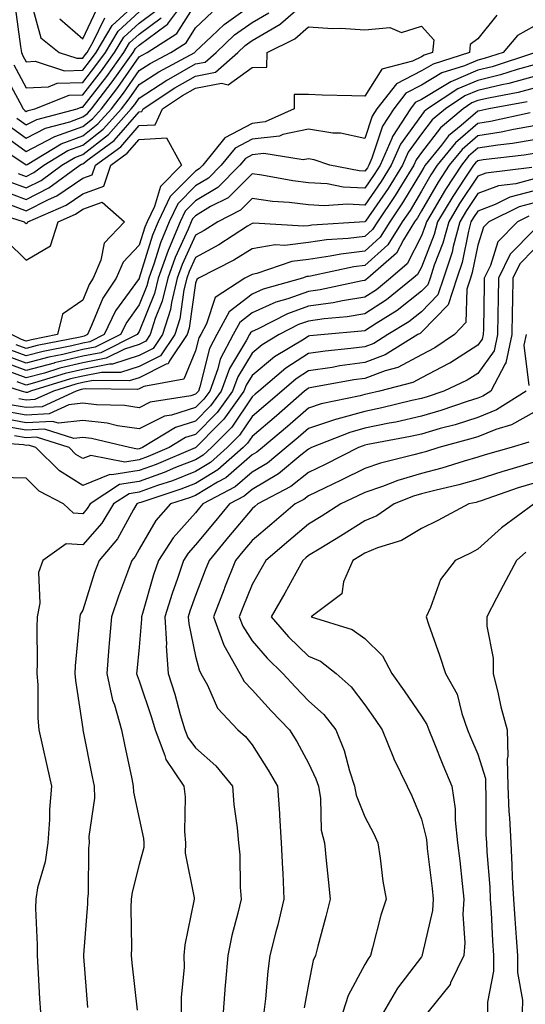
# Model space of a CAD drawing. Units: inches. Extents: x 1026563 to 1029203, y 7237178 to 7239818.
# Drawn here: x 1028097 to 1028186, y 7237803 to 7237978 of the extents above; entities that cross this region are included whole.
import ezdxf

# ---------------------------------------------------------------- set-up
doc = ezdxf.new("R2010")
doc.units = ezdxf.units.IN
doc.header["$MEASUREMENT"] = 0
doc.layers.add('Contour_10267237', color=7, linetype='Continuous', true_color=0x50631c)

msp = doc.modelspace()

# ---------------------------------------------------------------- linework, layer by layer
at = {"layer": 'Contour_10267237'}
for points in [[(1028093.66, 7237947.53, 2954), (1028098.05, 7237945.88, 2954), (1028102.05, 7237947.91, 2954), (1028107.54, 7237951.92, 2954), (1028107.85, 7237952.11, 2954), (1028108.05, 7237952.18, 2954), (1028109.2, 7237953.08, 2954), (1028113.64, 7237956.32, 2954), (1028118.05, 7237961.39, 2954), (1028118.54, 7237961.42, 2954), (1028118.77, 7237961.92, 2954), (1028124.34, 7237965.63, 2954), (1028128.05, 7237967.73, 2954), (1028131.55, 7237968.41, 2954), (1028135.53, 7237971.92, 2954), (1028136.82, 7237973.15, 2954), (1028138.05, 7237974.03, 2954), (1028143.05, 7237976.92, 2954), (1028143.09, 7237976.95, 2954), (1028148.05, 7237981.35, 2954)], [(1028095.02, 7237958.89, 2959), (1028098.05, 7237956.71, 2959), (1028101.47, 7237958.51, 2959), (1028105.76, 7237959.63, 2959), (1028108.05, 7237960.47, 2959), (1028108.87, 7237961.11, 2959), (1028109.59, 7237961.92, 2959), (1028113.26, 7237966.7, 2959), (1028114.3, 7237968.17, 2959), (1028116.98, 7237971.92, 2959), (1028117.37, 7237972.59, 2959), (1028118.05, 7237973.21, 2959), (1028122.85, 7237976.71, 2959), (1028123.09, 7237976.87, 2959), (1028123.26, 7237977.13, 2959), (1028126.78, 7237981.92, 2959)], [(1028096.08, 7237979.95, 2963), (1028097.01, 7237972.96, 2963), (1028097.19, 7237971.92, 2963), (1028097.46, 7237971.33, 2963), (1028098.05, 7237970.26, 2963), (1028099.63, 7237970.34, 2963), (1028104.79, 7237968.66, 2963), (1028108.05, 7237968.74, 2963), (1028109.44, 7237970.52, 2963), (1028110.43, 7237971.92, 2963), (1028113.28, 7237976.68, 2963), (1028118.05, 7237981.02, 2963)], [(1028098.77, 7237981.19, 2964), (1028100.63, 7237974.5, 2964), (1028103.87, 7237971.92, 2964), (1028107.01, 7237970.89, 2964), (1028108.05, 7237970.91, 2964), (1028108.48, 7237971.48, 2964), (1028108.81, 7237971.92, 2964), (1028109.92, 7237973.8, 2964), (1028111.94, 7237978.02, 2964)], [(1028093.66, 7237957.52, 2958), (1028098.05, 7237954.34, 2958), (1028103.01, 7237956.96, 2958), (1028103.13, 7237956.99, 2958), (1028108.05, 7237958.81, 2958), (1028109.79, 7237960.17, 2958), (1028111.35, 7237961.92, 2958), (1028114.26, 7237965.7, 2958), (1028118.05, 7237971.1, 2958), (1028118.56, 7237971.42, 2958), (1028119.48, 7237971.92, 2958), (1028124.73, 7237975.24, 2958), (1028128.05, 7237980.46, 2958)], [(1028096.6, 7237950.48, 2956), (1028098.05, 7237949.94, 2956), (1028099.36, 7237950.61, 2956), (1028101.16, 7237951.92, 2956), (1028105.43, 7237954.53, 2956), (1028108.05, 7237955.49, 2956), (1028111.66, 7237958.31, 2956), (1028114.89, 7237961.92, 2956), (1028116.27, 7237963.71, 2956), (1028118.05, 7237966.25, 2956), (1028121.51, 7237968.47, 2956), (1028127.89, 7237971.92, 2956), (1028127.99, 7237971.99, 2956), (1028128.05, 7237972.09, 2956), (1028130.84, 7237974.7, 2956), (1028133.11, 7237976.86, 2956), (1028138.05, 7237980.41, 2956)], [(1028104.01, 7237977.88, 2965), (1028108.05, 7237974.34, 2965), (1028110.49, 7237979.48, 2965)], [(1028092.07, 7237955.93, 2957), (1028097.84, 7237952.14, 2957), (1028098.05, 7237951.98, 2957), (1028098.19, 7237952.05, 2957), (1028104.22, 7237955.74, 2957), (1028108.05, 7237957.15, 2957), (1028110.73, 7237959.23, 2957), (1028113.13, 7237961.92, 2957), (1028115.28, 7237964.7, 2957), (1028118.05, 7237968.68, 2957), (1028120.02, 7237969.95, 2957), (1028123.67, 7237971.92, 2957), (1028126.35, 7237973.61, 2957), (1028128.05, 7237976.27, 2957), (1028130.96, 7237979.01, 2957)], [(1028094.2, 7237968.07, 2961), (1028096.92, 7237963.04, 2961), (1028097.5, 7237961.92, 2961), (1028097.78, 7237961.64, 2961), (1028098.05, 7237961.43, 2961), (1028098.36, 7237961.6, 2961), (1028099.59, 7237961.92, 2961), (1028105.65, 7237964.32, 2961), (1028108.05, 7237964.38, 2961), (1028111.35, 7237968.62, 2961), (1028113.69, 7237971.92, 2961), (1028115.34, 7237974.63, 2961), (1028118.05, 7237977.12, 2961), (1028120.82, 7237979.15, 2961)], [(1028181.43, 7237978.53, 2954), (1028178.05, 7237974.34, 2954), (1028176.68, 7237973.29, 2954), (1028176.57, 7237971.92, 2954), (1028170.12, 7237969.85, 2954), (1028168.05, 7237968.62, 2954), (1028163.62, 7237966.36, 2954), (1028160.18, 7237961.92, 2954), (1028159.34, 7237960.63, 2954), (1028158.05, 7237956.66, 2954), (1028153.73, 7237957.6, 2954), (1028152.35, 7237957.62, 2954), (1028148.05, 7237958.31, 2954), (1028143.48, 7237957.35, 2954), (1028142.89, 7237957.09, 2954), (1028138.05, 7237956.55, 2954), (1028135.04, 7237954.93, 2954), (1028132.6, 7237951.92, 2954), (1028130.34, 7237949.63, 2954), (1028128.05, 7237948.26, 2954), (1028124.89, 7237945.08, 2954), (1028123.36, 7237941.92, 2954), (1028121.8, 7237938.17, 2954), (1028120.69, 7237934.56, 2954), (1028119.75, 7237931.92, 2954), (1028119.42, 7237930.55, 2954), (1028118.05, 7237927.17, 2954), (1028115.84, 7237924.13, 2954), (1028114.77, 7237921.92, 2954), (1028110.28, 7237919.69, 2954), (1028108.05, 7237919.26, 2954), (1028104.55, 7237918.42, 2954), (1028102.03, 7237917.93, 2954), (1028098.05, 7237916.86, 2954), (1028094.34, 7237918.21, 2954)], [(1028095.14, 7237949, 2955), (1028098.05, 7237947.91, 2955), (1028100.71, 7237949.25, 2955), (1028104.36, 7237951.92, 2955), (1028106.64, 7237953.32, 2955), (1028108.05, 7237953.84, 2955), (1028112.6, 7237957.37, 2955), (1028116.66, 7237961.92, 2955), (1028117.27, 7237962.7, 2955), (1028118.05, 7237963.82, 2955), (1028122.97, 7237967, 2955), (1028123.3, 7237967.18, 2955), (1028128.05, 7237969.87, 2955), (1028129.77, 7237970.2, 2955), (1028131.72, 7237971.92, 2955), (1028134.96, 7237975.01, 2955), (1028138.05, 7237977.21, 2955), (1028141.04, 7237978.94, 2955)], [(1028095.84, 7237969.7, 2962), (1028098.05, 7237965.61, 2962), (1028101.96, 7237965.83, 2962), (1028103.52, 7237966.44, 2962), (1028108.05, 7237966.56, 2962), (1028110.39, 7237969.58, 2962), (1028112.07, 7237971.92, 2962), (1028114.32, 7237975.66, 2962), (1028118.05, 7237979.07, 2962)], [(1028096.39, 7237960.26, 2960), (1028098.05, 7237959.07, 2960), (1028099.91, 7237960.05, 2960), (1028107.07, 7237961.92, 2960), (1028107.78, 7237962.19, 2960), (1028108.05, 7237962.2, 2960), (1028112.31, 7237967.66, 2960), (1028115.34, 7237971.92, 2960), (1028116.35, 7237973.62, 2960), (1028118.05, 7237975.16, 2960), (1028121.96, 7237978.01, 2960)], [(1028188.05, 7237976.58, 2955), (1028185.1, 7237974.88, 2955), (1028182.52, 7237971.92, 2955), (1028179.16, 7237970.81, 2955), (1028178.05, 7237970.54, 2955), (1028175.67, 7237969.54, 2955), (1028171.7, 7237968.27, 2955), (1028168.05, 7237966.1, 2955), (1028165.28, 7237964.69, 2955), (1028163.15, 7237961.92, 2955), (1028161.14, 7237958.83, 2955), (1028159.3, 7237953.17, 2955), (1028158.75, 7237951.92, 2955), (1028158.48, 7237951.48, 2955), (1028158.05, 7237950.86, 2955), (1028157.03, 7237950.91, 2955), (1028151.82, 7237951.92, 2955), (1028149.03, 7237952.9, 2955), (1028148.05, 7237953.05, 2955), (1028147.11, 7237952.86, 2955), (1028140.12, 7237953.98, 2955), (1028138.05, 7237953.76, 2955), (1028136.86, 7237953.11, 2955), (1028135.88, 7237951.92, 2955), (1028131.98, 7237947.99, 2955), (1028128.05, 7237945.62, 2955), (1028126.19, 7237943.77, 2955), (1028125.32, 7237941.92, 2955), (1028123.36, 7237937.24, 2955), (1028123.17, 7237936.8, 2955), (1028121.43, 7237931.92, 2955), (1028120.76, 7237929.21, 2955), (1028118.05, 7237922.45, 2955), (1028117.84, 7237922.14, 2955), (1028117.72, 7237921.92, 2955), (1028111.25, 7237918.72, 2955), (1028108.05, 7237918.09, 2955), (1028103.07, 7237916.9, 2955), (1028103.01, 7237916.89, 2955), (1028098.05, 7237915.56, 2955), (1028093.38, 7237917.26, 2955)], [(1028094.98, 7237945, 2953), (1028098.05, 7237943.84, 2953), (1028101.96, 7237945.83, 2953), (1028103.48, 7237946.49, 2953), (1028108.05, 7237949.61, 2953), (1028109.75, 7237950.22, 2953), (1028110.34, 7237951.92, 2953), (1028114.79, 7237955.18, 2953), (1028118.05, 7237958.94, 2953), (1028120.86, 7237959.1, 2953), (1028122.19, 7237961.92, 2953), (1028125.71, 7237964.26, 2953), (1028128.05, 7237965.6, 2953), (1028132.62, 7237966.49, 2953), (1028133.79, 7237966.17, 2953), (1028138.05, 7237969.24, 2953), (1028140.69, 7237969.27, 2953), (1028140.71, 7237971.92, 2953), (1028145.63, 7237974.33, 2953), (1028148.05, 7237976.47, 2953), (1028152.29, 7237976.16, 2953), (1028153.79, 7237976.19, 2953), (1028158.05, 7237975.92, 2953), (1028162.44, 7237976.32, 2953), (1028164.55, 7237975.42, 2953), (1028168.05, 7237976.58, 2953), (1028170.26, 7237974.13, 2953), (1028170.04, 7237971.92, 2953), (1028168.54, 7237971.43, 2953), (1028168.05, 7237971.15, 2953), (1028166.47, 7237970.34, 2953), (1028161.02, 7237968.95, 2953), (1028158.05, 7237964.18, 2953), (1028155.73, 7237964.23, 2953), (1028150.49, 7237964.36, 2953), (1028148.05, 7237964.43, 2953), (1028145.51, 7237964.46, 2953), (1028145.53, 7237961.92, 2953), (1028140.37, 7237959.6, 2953), (1028138.05, 7237959.34, 2953), (1028133.23, 7237956.75, 2953), (1028129.32, 7237951.92, 2953), (1028128.67, 7237951.29, 2953), (1028128.05, 7237950.9, 2953), (1028123.56, 7237946.4, 2953), (1028121.41, 7237941.92, 2953), (1028120.41, 7237939.55, 2953), (1028118.07, 7237931.93, 2953), (1028118.05, 7237931.91, 2953), (1028118.05, 7237931.89, 2953), (1028113.85, 7237926.11, 2953), (1028111.82, 7237921.92, 2953), (1028109.3, 7237920.67, 2953), (1028108.05, 7237920.43, 2953), (1028106.1, 7237919.96, 2953), (1028101.02, 7237918.95, 2953), (1028098.05, 7237918.16, 2953), (1028095.3, 7237919.17, 2953)], [(1028187.91, 7237971.77, 2956), (1028180.61, 7237969.36, 2956), (1028178.05, 7237968.75, 2956), (1028173.25, 7237966.72, 2956), (1028172.11, 7237965.98, 2956), (1028168.05, 7237963.58, 2956), (1028166.96, 7237963.02, 2956), (1028166.1, 7237961.92, 2956), (1028162.93, 7237957.04, 2956), (1028162.82, 7237956.69, 2956), (1028160.75, 7237951.92, 2956), (1028159.71, 7237950.26, 2956), (1028158.05, 7237947.87, 2956), (1028154.2, 7237948.06, 2956), (1028151.35, 7237948.61, 2956), (1028148.05, 7237948.83, 2956), (1028145.3, 7237949.17, 2956), (1028139.79, 7237950.18, 2956), (1028138.05, 7237950.42, 2956), (1028133.81, 7237946.16, 2956), (1028130.71, 7237944.59, 2956), (1028128.05, 7237942.97, 2956), (1028127.52, 7237942.45, 2956), (1028127.27, 7237941.92, 2956), (1028126.72, 7237940.58, 2956), (1028124.42, 7237935.56, 2956), (1028123.11, 7237931.92, 2956), (1028122.13, 7237927.85, 2956), (1028120.88, 7237924.75, 2956), (1028119.98, 7237921.92, 2956), (1028119.2, 7237920.76, 2956), (1028118.05, 7237920.18, 2956), (1028115.47, 7237919.34, 2956), (1028112.23, 7237917.74, 2956), (1028108.05, 7237916.93, 2956), (1028104.01, 7237915.96, 2956), (1028101.25, 7237915.12, 2956), (1028098.05, 7237914.27, 2956), (1028094.36, 7237915.61, 2956)], [(1028188.05, 7237969.73, 2957), (1028185.02, 7237968.89, 2957), (1028182.05, 7237967.92, 2957), (1028178.05, 7237966.96, 2957), (1028174.5, 7237965.46, 2957), (1028169.12, 7237961.92, 2957), (1028168.54, 7237961.43, 2957), (1028168.05, 7237960.79, 2957), (1028164.34, 7237955.63, 2957), (1028162.72, 7237951.92, 2957), (1028160.94, 7237949.03, 2957), (1028158.05, 7237944.87, 2957), (1028154.94, 7237945.04, 2957), (1028150.84, 7237944.72, 2957), (1028148.05, 7237944.91, 2957), (1028144.65, 7237945.32, 2957), (1028141.66, 7237945.53, 2957), (1028138.05, 7237946.02, 2957), (1028136, 7237943.96, 2957), (1028131.98, 7237941.92, 2957), (1028129.59, 7237940.39, 2957), (1028128.05, 7237939.55, 2957), (1028125.65, 7237934.32, 2957), (1028124.79, 7237931.92, 2957), (1028123.75, 7237927.62, 2957), (1028123.58, 7237926.39, 2957), (1028122.17, 7237921.92, 2957), (1028120.51, 7237919.46, 2957), (1028118.05, 7237918.22, 2957), (1028113.3, 7237916.68, 2957), (1028112.82, 7237916.68, 2957), (1028108.05, 7237915.76, 2957), (1028104.94, 7237915.02, 2957), (1028099.48, 7237913.36, 2957), (1028098.05, 7237912.97, 2957), (1028096.41, 7237913.57, 2957)], [(1028188.05, 7237967.65, 2958), (1028183.56, 7237966.41, 2958), (1028182.31, 7237966.19, 2958), (1028178.05, 7237965.17, 2958), (1028175.76, 7237964.21, 2958), (1028172.31, 7237961.92, 2958), (1028169.98, 7237959.99, 2958), (1028168.05, 7237957.49, 2958), (1028165.73, 7237954.24, 2958), (1028164.71, 7237951.92, 2958), (1028162.17, 7237947.8, 2958), (1028158.15, 7237942.02, 2958), (1028158.09, 7237941.92, 2958), (1028158.05, 7237941.88, 2958), (1028158.01, 7237941.88, 2958), (1028148.67, 7237941.3, 2958), (1028148.05, 7237941.21, 2958), (1028147.25, 7237941.11, 2958), (1028138.3, 7237941.67, 2958), (1028138.05, 7237941.62, 2958), (1028137.25, 7237941.12, 2958), (1028132.15, 7237937.83, 2958), (1028128.05, 7237935.61, 2958), (1028126.9, 7237933.08, 2958), (1028126.47, 7237931.92, 2958), (1028125.98, 7237929.84, 2958), (1028125.24, 7237924.73, 2958), (1028124.36, 7237921.92, 2958), (1028121.82, 7237918.15, 2958), (1028118.05, 7237916.26, 2958), (1028114.77, 7237915.19, 2958), (1028111.37, 7237915.23, 2958), (1028108.05, 7237914.59, 2958), (1028105.9, 7237914.08, 2958), (1028098.81, 7237911.92, 2958), (1028098.28, 7237911.68, 2958), (1028098.05, 7237911.67, 2958), (1028097.84, 7237911.71, 2958), (1028097.19, 7237911.92, 2958), (1028090.22, 7237914.09, 2958)], [(1028188.05, 7237965.57, 2959), (1028185.2, 7237964.78, 2959), (1028179.96, 7237963.83, 2959), (1028178.05, 7237963.38, 2959), (1028177.01, 7237962.95, 2959), (1028175.47, 7237961.92, 2959), (1028171.43, 7237958.55, 2959), (1028168.05, 7237954.18, 2959), (1028167.11, 7237952.87, 2959), (1028166.7, 7237951.92, 2959), (1028164.53, 7237948.39, 2959), (1028163.42, 7237946.55, 2959), (1028160.28, 7237941.92, 2959), (1028159.42, 7237940.55, 2959), (1028158.05, 7237939.3, 2959), (1028155.06, 7237938.92, 2959), (1028151.27, 7237938.69, 2959), (1028148.05, 7237938.22, 2959), (1028143.85, 7237937.72, 2959), (1028142.13, 7237937.83, 2959), (1028138.05, 7237937.11, 2959), (1028134.85, 7237935.12, 2959), (1028128.58, 7237931.92, 2959), (1028128.26, 7237931.71, 2959), (1028128.05, 7237931.06, 2959), (1028126.9, 7237923.07, 2959), (1028126.55, 7237921.92, 2959), (1028123.42, 7237917.29, 2959), (1028123.21, 7237916.76, 2959), (1028122.84, 7237916.71, 2959), (1028118.05, 7237914.29, 2959), (1028116.25, 7237913.72, 2959), (1028109.91, 7237913.79, 2959), (1028108.05, 7237913.42, 2959), (1028106.84, 7237913.13, 2959), (1028102.85, 7237911.92, 2959), (1028099.55, 7237910.41, 2959), (1028098.05, 7237910.33, 2959), (1028096.7, 7237910.57, 2959)], [(1028186.82, 7237963.15, 2960), (1028180.02, 7237961.92, 2960), (1028178.4, 7237961.57, 2960), (1028178.05, 7237961.51, 2960), (1028175.12, 7237958.98, 2960), (1028172.85, 7237957.11, 2960), (1028171.59, 7237955.46, 2960), (1028168.73, 7237951.92, 2960), (1028168.46, 7237951.51, 2960), (1028168.05, 7237950.81, 2960), (1028164.73, 7237945.24, 2960), (1028162.46, 7237941.92, 2960), (1028160.76, 7237939.2, 2960), (1028158.05, 7237936.73, 2960), (1028153.77, 7237936.19, 2960), (1028151.92, 7237935.8, 2960), (1028148.05, 7237935.22, 2960), (1028145.1, 7237934.88, 2960), (1028138.87, 7237932.75, 2960), (1028138.05, 7237932.6, 2960), (1028137.62, 7237932.34, 2960), (1028136.8, 7237931.92, 2960), (1028131.49, 7237928.48, 2960), (1028130, 7237923.86, 2960), (1028128.95, 7237921.92, 2960), (1028128.64, 7237921.33, 2960), (1028128.05, 7237919.04, 2960), (1028125.96, 7237914.02, 2960), (1028118.89, 7237912.76, 2960), (1028118.05, 7237912.34, 2960), (1028117.74, 7237912.23, 2960), (1028108.46, 7237912.33, 2960), (1028108.05, 7237912.25, 2960), (1028107.78, 7237912.19, 2960), (1028106.9, 7237911.92, 2960), (1028100.84, 7237909.14, 2960), (1028098.05, 7237908.99, 2960), (1028095.57, 7237909.44, 2960)], [(1028187.33, 7237961.19, 2961), (1028180.3, 7237959.66, 2961), (1028178.05, 7237959.31, 2961), (1028174.09, 7237955.89, 2961), (1028170.86, 7237951.92, 2961), (1028169.75, 7237950.22, 2961), (1028168.05, 7237947.31, 2961), (1028166.04, 7237943.93, 2961), (1028164.67, 7237941.92, 2961), (1028162.11, 7237937.85, 2961), (1028158.05, 7237934.16, 2961), (1028156.06, 7237933.9, 2961), (1028148.42, 7237932.28, 2961), (1028148.05, 7237932.23, 2961), (1028147.78, 7237932.19, 2961), (1028146.96, 7237931.92, 2961), (1028140, 7237929.98, 2961), (1028138.05, 7237929.1, 2961), (1028134.01, 7237925.95, 2961), (1028131.82, 7237921.92, 2961), (1028130.53, 7237919.44, 2961), (1028128.81, 7237912.68, 2961), (1028128.54, 7237911.92, 2961), (1028128.32, 7237911.64, 2961), (1028128.05, 7237911.35, 2961), (1028127.23, 7237911.1, 2961), (1028120.02, 7237909.95, 2961), (1028118.05, 7237908.97, 2961), (1028115.47, 7237909.34, 2961), (1028110.51, 7237909.47, 2961), (1028108.05, 7237909.76, 2961), (1028105.61, 7237909.47, 2961), (1028102.11, 7237907.87, 2961), (1028098.05, 7237907.65, 2961), (1028094.44, 7237908.31, 2961)], [(1028188.05, 7237958.88, 2962), (1028184.38, 7237958.24, 2962), (1028182.19, 7237957.77, 2962), (1028178.05, 7237957.12, 2962), (1028175.26, 7237954.71, 2962), (1028172.99, 7237951.92, 2962), (1028171.04, 7237948.92, 2962), (1028168.05, 7237943.82, 2962), (1028167.35, 7237942.63, 2962), (1028166.86, 7237941.92, 2962), (1028164.87, 7237938.74, 2962), (1028163.64, 7237936.33, 2962), (1028158.58, 7237931.92, 2962), (1028158.28, 7237931.69, 2962), (1028158.05, 7237931.53, 2962), (1028157.58, 7237931.46, 2962), (1028150.1, 7237929.86, 2962), (1028148.05, 7237929.57, 2962), (1028144.4, 7237928.27, 2962), (1028142.29, 7237927.68, 2962), (1028138.05, 7237925.78, 2962), (1028135.88, 7237924.09, 2962), (1028134.71, 7237921.92, 2962), (1028132.42, 7237917.55, 2962), (1028132, 7237915.87, 2962), (1028130.55, 7237911.92, 2962), (1028129.51, 7237910.46, 2962), (1028128.05, 7237908.99, 2962), (1028123.77, 7237907.64, 2962), (1028122.52, 7237907.45, 2962), (1028118.05, 7237905.22, 2962), (1028114.18, 7237905.79, 2962), (1028112.35, 7237906.22, 2962), (1028108.05, 7237906.72, 2962), (1028103.75, 7237906.23, 2962), (1028102.68, 7237906.56, 2962), (1028098.05, 7237906.31, 2962), (1028093.3, 7237907.17, 2962)], [(1028090.34, 7237944.21, 2952), (1028097.68, 7237941.92, 2952), (1028097.87, 7237941.75, 2952), (1028098.05, 7237941.59, 2952), (1028098.26, 7237941.71, 2952), (1028098.32, 7237941.92, 2952), (1028105.1, 7237944.86, 2952), (1028108.05, 7237946.87, 2952), (1028111.78, 7237948.2, 2952), (1028113.03, 7237951.92, 2952), (1028115.92, 7237954.04, 2952), (1028118.05, 7237956.48, 2952), (1028122.89, 7237956.75, 2952), (1028125.57, 7237951.92, 2952), (1028121.82, 7237948.16, 2952), (1028120.75, 7237944.62, 2952), (1028119.44, 7237941.92, 2952), (1028119.05, 7237940.93, 2952), (1028118.05, 7237937.74, 2952), (1028115.2, 7237934.78, 2952), (1028113.99, 7237931.92, 2952), (1028111.6, 7237928.37, 2952), (1028109.63, 7237923.51, 2952), (1028108.87, 7237921.92, 2952), (1028108.32, 7237921.65, 2952), (1028108.05, 7237921.6, 2952), (1028107.62, 7237921.5, 2952), (1028099.98, 7237919.98, 2952), (1028098.05, 7237919.46, 2952), (1028096.25, 7237920.11, 2952)], [(1028188.05, 7237956.44, 2963), (1028184.2, 7237955.77, 2963), (1028181.6, 7237955.48, 2963), (1028178.05, 7237954.93, 2963), (1028176.43, 7237953.53, 2963), (1028175.14, 7237951.92, 2963), (1028172.33, 7237947.63, 2963), (1028170.32, 7237944.19, 2963), (1028168.95, 7237941.92, 2963), (1028168.75, 7237941.21, 2963), (1028168.05, 7237939.4, 2963), (1028165.51, 7237934.46, 2963), (1028162.6, 7237931.92, 2963), (1028160.08, 7237929.88, 2963), (1028158.05, 7237928.56, 2963), (1028154.05, 7237927.91, 2963), (1028152.41, 7237927.56, 2963), (1028148.05, 7237926.94, 2963), (1028144.34, 7237925.62, 2963), (1028139.03, 7237922.89, 2963), (1028138.05, 7237922.46, 2963), (1028137.76, 7237922.22, 2963), (1028137.58, 7237921.92, 2963), (1028137.09, 7237920.95, 2963), (1028134.05, 7237915.92, 2963), (1028132.58, 7237911.92, 2963), (1028130.69, 7237909.28, 2963), (1028128.05, 7237906.62, 2963), (1028124.48, 7237905.49, 2963), (1028118.64, 7237901.92, 2963), (1028118.23, 7237901.74, 2963), (1028118.05, 7237901.69, 2963), (1028117.78, 7237901.65, 2963), (1028116.33, 7237901.92, 2963), (1028109.63, 7237903.51, 2963), (1028108.05, 7237903.7, 2963), (1028106.47, 7237903.51, 2963), (1028101.27, 7237905.15, 2963), (1028098.05, 7237904.99, 2963), (1028094.32, 7237905.65, 2963)], [(1028188.05, 7237954, 2964), (1028186.27, 7237953.7, 2964), (1028179.01, 7237952.88, 2964), (1028178.05, 7237952.73, 2964), (1028177.62, 7237952.35, 2964), (1028177.27, 7237951.92, 2964), (1028175.78, 7237949.66, 2964), (1028173.6, 7237946.37, 2964), (1028170.92, 7237941.92, 2964), (1028170.32, 7237939.65, 2964), (1028168.05, 7237933.88, 2964), (1028167.39, 7237932.58, 2964), (1028166.62, 7237931.92, 2964), (1028161.9, 7237928.08, 2964), (1028158.05, 7237925.58, 2964), (1028154.89, 7237925.07, 2964), (1028150.84, 7237924.7, 2964), (1028148.05, 7237924.31, 2964), (1028146.29, 7237923.69, 2964), (1028142.85, 7237921.92, 2964), (1028139.85, 7237920.11, 2964), (1028138.05, 7237918.62, 2964), (1028135.53, 7237914.44, 2964), (1028134.61, 7237911.92, 2964), (1028131.86, 7237908.1, 2964), (1028128.05, 7237904.24, 2964), (1028126.27, 7237903.69, 2964), (1028123.38, 7237901.92, 2964), (1028119.63, 7237900.34, 2964), (1028118.05, 7237899.77, 2964), (1028115.49, 7237899.35, 2964), (1028109.46, 7237900.52, 2964), (1028108.05, 7237899.96, 2964), (1028106.84, 7237900.71, 2964), (1028105.63, 7237901.92, 2964), (1028099.87, 7237903.74, 2964), (1028098.05, 7237903.65, 2964), (1028095.94, 7237904.02, 2964)], [(1028187.64, 7237951.5, 2965), (1028179.46, 7237950.5, 2965), (1028178.05, 7237949.98, 2965), (1028174.83, 7237945.14, 2965), (1028172.89, 7237941.92, 2965), (1028171.86, 7237938.1, 2965), (1028170.34, 7237934.21, 2965), (1028169.59, 7237931.92, 2965), (1028169.2, 7237930.77, 2965), (1028168.05, 7237929.59, 2965), (1028163.77, 7237926.2, 2965), (1028160.02, 7237923.89, 2965), (1028158.05, 7237922.61, 2965), (1028157.44, 7237922.52, 2965), (1028150.86, 7237921.92, 2965), (1028148.28, 7237921.68, 2965), (1028148.05, 7237921.64, 2965), (1028147.27, 7237921.13, 2965), (1028142.01, 7237917.96, 2965), (1028138.05, 7237914.68, 2965), (1028137.01, 7237912.96, 2965), (1028136.62, 7237911.92, 2965), (1028133.05, 7237906.92, 2965), (1028132.13, 7237906.01, 2965), (1028128.11, 7237901.92, 2965), (1028128.07, 7237901.9, 2965), (1028128.05, 7237901.88, 2965), (1028127.99, 7237901.86, 2965), (1028121.04, 7237898.92, 2965), (1028118.05, 7237897.85, 2965), (1028113.19, 7237897.06, 2965), (1028112.84, 7237897.13, 2965), (1028108.05, 7237895.19, 2965), (1028103.91, 7237897.78, 2965), (1028099.75, 7237901.92, 2965), (1028098.46, 7237902.33, 2965), (1028098.05, 7237902.31, 2965), (1028097.58, 7237902.39, 2965), (1028089.12, 7237902.99, 2965)], [(1028188.05, 7237949.5, 2966), (1028184.77, 7237948.65, 2966), (1028181.7, 7237948.27, 2966), (1028178.05, 7237946.89, 2966), (1028176.06, 7237943.91, 2966), (1028174.87, 7237941.92, 2966), (1028173.69, 7237937.55, 2966), (1028173.48, 7237936.5, 2966), (1028171.98, 7237931.92, 2966), (1028170.98, 7237928.98, 2966), (1028168.05, 7237925.95, 2966), (1028165.8, 7237924.18, 2966), (1028162.13, 7237921.92, 2966), (1028159.61, 7237920.36, 2966), (1028158.05, 7237919.77, 2966), (1028155.57, 7237919.44, 2966), (1028150.98, 7237919, 2966), (1028148.05, 7237918.57, 2966), (1028144.01, 7237915.96, 2966), (1028139.26, 7237911.92, 2966), (1028138.62, 7237911.35, 2966), (1028138.05, 7237910.88, 2966), (1028134.46, 7237905.52, 2966), (1028130.88, 7237901.92, 2966), (1028129.4, 7237900.58, 2966), (1028128.05, 7237899.77, 2966), (1028124.51, 7237898.38, 2966), (1028122.46, 7237897.52, 2966), (1028118.05, 7237895.93, 2966), (1028114.59, 7237895.38, 2966), (1028109.34, 7237891.92, 2966), (1028108.85, 7237891.12, 2966), (1028108.05, 7237890.2, 2966), (1028106.43, 7237890.29, 2966), (1028104.65, 7237891.92, 2966), (1028100.35, 7237894.22, 2966), (1028098.05, 7237896.52, 2966), (1028093.36, 7237896.62, 2966)], [(1028188.05, 7237947.38, 2967), (1028183.71, 7237946.26, 2967), (1028181.1, 7237944.96, 2967), (1028178.05, 7237943.81, 2967), (1028177.29, 7237942.68, 2967), (1028176.84, 7237941.92, 2967), (1028176.39, 7237940.26, 2967), (1028175.28, 7237934.69, 2967), (1028174.36, 7237931.92, 2967), (1028172.78, 7237927.2, 2967), (1028168.05, 7237922.33, 2967), (1028167.82, 7237922.14, 2967), (1028167.44, 7237921.92, 2967), (1028161.66, 7237918.32, 2967), (1028158.05, 7237916.97, 2967), (1028153.6, 7237916.37, 2967), (1028152.25, 7237916.12, 2967), (1028148.05, 7237915.5, 2967), (1028145.88, 7237914.1, 2967), (1028143.32, 7237911.92, 2967), (1028140.51, 7237909.46, 2967), (1028138.05, 7237907.39, 2967), (1028135.84, 7237904.12, 2967), (1028133.67, 7237901.92, 2967), (1028130.71, 7237899.26, 2967), (1028128.05, 7237897.66, 2967), (1028123.93, 7237896.04, 2967), (1028121.31, 7237895.18, 2967), (1028118.05, 7237894.02, 2967), (1028116.25, 7237893.73, 2967), (1028113.5, 7237891.92, 2967), (1028111.43, 7237888.54, 2967), (1028108.05, 7237884.69, 2967), (1028105.12, 7237884.86, 2967), (1028101, 7237881.92, 2967), (1028100.22, 7237879.76, 2967), (1028100.45, 7237874.33, 2967), (1028099.98, 7237871.92, 2967), (1028099.91, 7237870.06, 2967), (1028100, 7237863.87, 2967), (1028099.92, 7237861.92, 2967), (1028100.08, 7237859.89, 2967), (1028100.12, 7237853.99, 2967), (1028100.3, 7237851.92, 2967), (1028100.94, 7237849.03, 2967), (1028101.7, 7237845.57, 2967), (1028102.52, 7237841.92, 2967), (1028102.19, 7237837.79, 2967), (1028102.15, 7237836.02, 2967), (1028101.86, 7237831.92, 2967), (1028101.41, 7237828.55, 2967), (1028100.04, 7237823.92, 2967), (1028099.71, 7237821.92, 2967), (1028099.67, 7237820.3, 2967), (1028099.98, 7237813.85, 2967), (1028099.96, 7237811.92, 2967), (1028100.08, 7237809.88, 2967), (1028100.41, 7237804.29, 2967), (1028100.57, 7237801.92, 2967)], [(1028094.63, 7237938.5, 2951), (1028098.05, 7237935.13, 2951), (1028102.33, 7237937.64, 2951), (1028103.71, 7237941.92, 2951), (1028106.74, 7237943.23, 2951), (1028108.05, 7237944.13, 2951), (1028111.49, 7237945.36, 2951), (1028115.43, 7237941.92, 2951), (1028111.86, 7237938.12, 2951), (1028111.25, 7237935.13, 2951), (1028109.91, 7237931.92, 2951), (1028109.16, 7237930.81, 2951), (1028108.05, 7237928.04, 2951), (1028104.46, 7237925.52, 2951), (1028103.58, 7237921.92, 2951), (1028098.97, 7237921, 2951), (1028098.05, 7237920.76, 2951), (1028097.19, 7237921.07, 2951), (1028095.41, 7237921.92, 2951)], [(1028188.05, 7237945.26, 2968), (1028185.39, 7237944.58, 2968), (1028180, 7237941.92, 2968), (1028179.05, 7237940.93, 2968), (1028178.05, 7237937.77, 2968), (1028177.07, 7237932.9, 2968), (1028176.76, 7237931.92, 2968), (1028176.1, 7237929.97, 2968), (1028175.94, 7237924.04, 2968), (1028173.95, 7237921.92, 2968), (1028170.41, 7237919.56, 2968), (1028168.05, 7237918.34, 2968), (1028163.89, 7237916.09, 2968), (1028161.62, 7237915.49, 2968), (1028158.05, 7237914.16, 2968), (1028156.08, 7237913.89, 2968), (1028148.66, 7237912.53, 2968), (1028148.05, 7237912.44, 2968), (1028147.74, 7237912.23, 2968), (1028147.37, 7237911.92, 2968), (1028142.41, 7237907.56, 2968), (1028138.05, 7237903.9, 2968), (1028137.25, 7237902.72, 2968), (1028136.47, 7237901.92, 2968), (1028132.01, 7237897.95, 2968), (1028128.05, 7237895.55, 2968), (1028125.43, 7237894.53, 2968), (1028118.32, 7237892.19, 2968), (1028118.05, 7237892.1, 2968), (1028117.89, 7237892.08, 2968), (1028117.66, 7237891.92, 2968), (1028117.05, 7237890.92, 2968), (1028114.22, 7237885.76, 2968), (1028110.94, 7237881.92, 2968), (1028110.16, 7237879.8, 2968), (1028108.05, 7237873.14, 2968), (1028107.62, 7237872.35, 2968), (1028107.52, 7237871.92, 2968), (1028107.5, 7237871.37, 2968), (1028106.72, 7237863.26, 2968), (1028106.66, 7237861.92, 2968), (1028106.76, 7237860.63, 2968), (1028108.05, 7237852.11, 2968), (1028108.07, 7237851.94, 2968), (1028108.07, 7237851.92, 2968), (1028108.09, 7237851.89, 2968), (1028109.73, 7237843.61, 2968), (1028110.08, 7237841.92, 2968), (1028110.16, 7237839.82, 2968), (1028109.14, 7237833.01, 2968), (1028109.18, 7237831.92, 2968), (1028109.05, 7237830.93, 2968), (1028109.03, 7237822.9, 2968), (1028108.91, 7237821.92, 2968), (1028108.89, 7237821.08, 2968), (1028108.19, 7237812.05, 2968), (1028108.17, 7237811.92, 2968), (1028108.19, 7237811.78, 2968), (1028108.87, 7237802.74, 2968)], [(1028187.07, 7237942.89, 2969), (1028185.1, 7237941.92, 2969), (1028181.6, 7237938.36, 2969), (1028180.3, 7237934.17, 2969), (1028179.2, 7237931.92, 2969), (1028179.18, 7237930.79, 2969), (1028179.03, 7237922.91, 2969), (1028179.01, 7237921.92, 2969), (1028178.85, 7237921.12, 2969), (1028178.05, 7237920.03, 2969), (1028173.09, 7237916.88, 2969), (1028172.93, 7237916.81, 2969), (1028168.05, 7237914.29, 2969), (1028166.51, 7237913.46, 2969), (1028160.61, 7237911.92, 2969), (1028158.56, 7237911.42, 2969), (1028158.05, 7237911.31, 2969), (1028157.21, 7237911.09, 2969), (1028150.32, 7237909.65, 2969), (1028148.05, 7237908.91, 2969), (1028144.32, 7237905.65, 2969), (1028139.89, 7237901.92, 2969), (1028138.87, 7237901.09, 2969), (1028138.05, 7237900.6, 2969), (1028133.4, 7237896.56, 2969), (1028131.9, 7237895.76, 2969), (1028128.05, 7237893.45, 2969), (1028126.96, 7237893.01, 2969), (1028123.62, 7237891.92, 2969), (1028121, 7237888.97, 2969), (1028118.05, 7237883.92, 2969), (1028117.35, 7237882.63, 2969), (1028116.74, 7237881.92, 2969), (1028116, 7237879.86, 2969), (1028114.38, 7237875.6, 2969), (1028113.13, 7237871.92, 2969), (1028112.72, 7237867.25, 2969), (1028112.68, 7237866.54, 2969), (1028112.29, 7237861.92, 2969), (1028113.32, 7237857.19, 2969), (1028113.66, 7237856.32, 2969), (1028114.89, 7237851.92, 2969), (1028115.43, 7237849.3, 2969), (1028116.72, 7237843.25, 2969), (1028117, 7237841.92, 2969), (1028117.03, 7237840.89, 2969), (1028118.05, 7237836.2, 2969), (1028118.81, 7237832.69, 2969), (1028118.89, 7237831.92, 2969), (1028118.87, 7237831.1, 2969), (1028118.05, 7237828.07, 2969), (1028116.78, 7237823.18, 2969), (1028116.64, 7237821.92, 2969), (1028116.6, 7237820.46, 2969), (1028116.68, 7237813.29, 2969), (1028116.62, 7237811.92, 2969), (1028116.76, 7237810.62, 2969), (1028117.7, 7237802.26, 2969)], [(1028188.05, 7237940.47, 2970), (1028183.79, 7237936.18, 2970), (1028181.72, 7237931.92, 2970), (1028181.66, 7237928.31, 2970), (1028181.6, 7237925.47, 2970), (1028181.55, 7237921.92, 2970), (1028180.94, 7237919.04, 2970), (1028178.05, 7237915.05, 2970), (1028176.14, 7237913.83, 2970), (1028172.01, 7237911.92, 2970), (1028169.07, 7237910.9, 2970), (1028168.05, 7237910.61, 2970), (1028166.37, 7237910.24, 2970), (1028161.02, 7237908.94, 2970), (1028158.05, 7237908.32, 2970), (1028153.09, 7237906.96, 2970), (1028153.03, 7237906.94, 2970), (1028148.05, 7237905.3, 2970), (1028146.25, 7237903.72, 2970), (1028144.1, 7237901.92, 2970), (1028140.8, 7237899.18, 2970), (1028138.05, 7237897.55, 2970), (1028135.04, 7237894.93, 2970), (1028129.34, 7237891.92, 2970), (1028128.75, 7237891.22, 2970), (1028128.05, 7237890.36, 2970), (1028124.05, 7237885.92, 2970), (1028121.47, 7237881.92, 2970), (1028120.61, 7237879.35, 2970), (1028118.64, 7237872.51, 2970), (1028118.46, 7237871.92, 2970), (1028118.48, 7237871.49, 2970), (1028118.05, 7237866.55, 2970), (1028117.64, 7237862.33, 2970), (1028117.6, 7237861.92, 2970), (1028117.68, 7237861.56, 2970), (1028118.05, 7237860.57, 2970), (1028120.24, 7237854.11, 2970), (1028120.88, 7237851.92, 2970), (1028122.62, 7237847.35, 2970), (1028122.78, 7237846.64, 2970), (1028125.96, 7237841.92, 2970), (1028126.17, 7237840.05, 2970), (1028126.08, 7237833.89, 2970), (1028126.25, 7237831.92, 2970), (1028126.21, 7237830.07, 2970), (1028127.8, 7237822.18, 2970), (1028127.78, 7237821.92, 2970), (1028127.74, 7237821.62, 2970), (1028126.16, 7237813.82, 2970), (1028125.98, 7237811.92, 2970), (1028126, 7237809.88, 2970), (1028125.49, 7237804.48, 2970), (1028125.51, 7237801.92, 2970)], [(1028188.05, 7237937.07, 2971), (1028185.49, 7237934.48, 2971), (1028184.24, 7237931.92, 2971), (1028184.18, 7237928.05, 2971), (1028184.14, 7237925.83, 2971), (1028184.09, 7237921.92, 2971), (1028183.03, 7237916.95, 2971), (1028182.87, 7237916.74, 2971), (1028180.35, 7237911.92, 2971), (1028178.95, 7237911.02, 2971), (1028178.05, 7237910.66, 2971), (1028176.19, 7237910.07, 2971), (1028171.51, 7237908.46, 2971), (1028168.05, 7237907.45, 2971), (1028163.52, 7237906.44, 2971), (1028162.35, 7237906.23, 2971), (1028158.05, 7237905.33, 2971), (1028155.37, 7237904.59, 2971), (1028148.6, 7237901.92, 2971), (1028148.05, 7237901.65, 2971), (1028146.68, 7237900.55, 2971), (1028142.72, 7237897.26, 2971), (1028138.05, 7237894.51, 2971), (1028136.66, 7237893.31, 2971), (1028134.07, 7237891.92, 2971), (1028131.33, 7237888.65, 2971), (1028128.05, 7237884.67, 2971), (1028126.74, 7237883.23, 2971), (1028125.9, 7237881.92, 2971), (1028124.83, 7237878.7, 2971), (1028123.89, 7237876.07, 2971), (1028122.6, 7237871.92, 2971), (1028122.87, 7237867.1, 2971), (1028122.84, 7237866.71, 2971), (1028123.21, 7237861.92, 2971), (1028124.36, 7237858.23, 2971), (1028125.34, 7237854.63, 2971), (1028126.14, 7237851.92, 2971), (1028126.66, 7237850.54, 2971), (1028128.05, 7237848.74, 2971), (1028131.64, 7237845.52, 2971), (1028134.61, 7237841.92, 2971), (1028134.81, 7237838.68, 2971), (1028135.43, 7237834.53, 2971), (1028135.63, 7237831.92, 2971), (1028135.88, 7237829.75, 2971), (1028135.92, 7237824.05, 2971), (1028136.12, 7237821.92, 2971), (1028135.55, 7237819.42, 2971), (1028134.46, 7237815.5, 2971), (1028133.73, 7237811.92, 2971), (1028133.36, 7237807.23, 2971), (1028133.3, 7237806.66, 2971), (1028132.93, 7237801.92, 2971)], [(1028186.6, 7237921.92, 2972), (1028186.21, 7237920.08, 2972), (1028187.09, 7237912.88, 2972)], [(1028186.6, 7237911.92, 2972), (1028181.39, 7237908.58, 2972), (1028178.05, 7237907.25, 2972), (1028174.01, 7237905.96, 2972), (1028171.39, 7237905.27, 2972), (1028168.05, 7237904.28, 2972), (1028166.12, 7237903.85, 2972), (1028158.56, 7237902.44, 2972), (1028158.05, 7237902.33, 2972), (1028157.74, 7237902.24, 2972), (1028156.92, 7237901.92, 2972), (1028151.02, 7237898.94, 2972), (1028148.05, 7237897.52, 2972), (1028144.94, 7237895.03, 2972), (1028139.07, 7237891.92, 2972), (1028138.52, 7237891.46, 2972), (1028138.05, 7237891.07, 2972), (1028133.89, 7237886.08, 2972), (1028130.45, 7237881.92, 2972), (1028129.77, 7237880.2, 2972), (1028128.05, 7237875.71, 2972), (1028127.05, 7237872.92, 2972), (1028126.74, 7237871.92, 2972), (1028126.82, 7237870.69, 2972), (1028128.05, 7237864.96, 2972), (1028128.66, 7237862.53, 2972), (1028128.99, 7237861.92, 2972), (1028130.14, 7237859.82, 2972), (1028131.9, 7237855.77, 2972), (1028135.53, 7237851.92, 2972), (1028136.88, 7237850.75, 2972), (1028138.05, 7237849.26, 2972), (1028140.92, 7237844.8, 2972), (1028142.56, 7237841.92, 2972), (1028142.89, 7237837.08, 2972), (1028142.93, 7237836.79, 2972), (1028143.23, 7237831.92, 2972), (1028143.42, 7237827.28, 2972), (1028143.48, 7237826.5, 2972), (1028143.66, 7237821.92, 2972), (1028142.6, 7237817.37, 2972), (1028142.27, 7237816.14, 2972), (1028141.23, 7237811.92, 2972), (1028140.82, 7237809.14, 2972), (1028140.43, 7237804.29, 2972), (1028140.12, 7237801.92, 2972)], [(1028188.05, 7237908.21, 2973), (1028184.03, 7237905.93, 2973), (1028181.25, 7237905.12, 2973), (1028178.05, 7237903.84, 2973), (1028176.59, 7237903.38, 2973), (1028171.16, 7237901.92, 2973), (1028168.79, 7237901.18, 2973), (1028168.05, 7237900.99, 2973), (1028166.72, 7237900.6, 2973), (1028160.8, 7237899.18, 2973), (1028158.05, 7237898.23, 2973), (1028153.83, 7237896.14, 2973), (1028150.86, 7237894.73, 2973), (1028148.05, 7237893.38, 2973), (1028147.23, 7237892.73, 2973), (1028145.69, 7237891.92, 2973), (1028141.55, 7237888.42, 2973), (1028138.05, 7237885.46, 2973), (1028136.43, 7237883.53, 2973), (1028135.1, 7237881.92, 2973), (1028133.19, 7237877.06, 2973), (1028133.11, 7237876.86, 2973), (1028131.19, 7237871.92, 2973), (1028133.05, 7237866.92, 2973), (1028133.07, 7237866.9, 2973), (1028135.86, 7237861.92, 2973), (1028136.64, 7237860.5, 2973), (1028138.05, 7237859.03, 2973), (1028141.43, 7237855.31, 2973), (1028144.69, 7237851.92, 2973), (1028145.98, 7237849.85, 2973), (1028148.05, 7237846.03, 2973), (1028149.38, 7237843.26, 2973), (1028149.83, 7237841.92, 2973), (1028150.2, 7237839.77, 2973), (1028150.28, 7237834.15, 2973), (1028150.86, 7237831.92, 2973), (1028151.21, 7237828.77, 2973), (1028151.55, 7237825.42, 2973), (1028151.92, 7237821.92, 2973), (1028151.14, 7237818.84, 2973), (1028149.71, 7237813.59, 2973), (1028149.28, 7237811.92, 2973), (1028148.89, 7237811.07, 2973), (1028148.05, 7237806.88, 2973), (1028147.29, 7237802.69, 2973)], [(1028187.11, 7237902.85, 2974), (1028183.97, 7237901.92, 2974), (1028179.34, 7237900.62, 2974), (1028178.05, 7237900.2, 2974), (1028175.65, 7237899.53, 2974), (1028171.68, 7237898.29, 2974), (1028168.05, 7237897.34, 2974), (1028163.87, 7237896.1, 2974), (1028161.16, 7237895.03, 2974), (1028158.05, 7237893.95, 2974), (1028156.68, 7237893.28, 2974), (1028153.81, 7237891.92, 2974), (1028150.28, 7237889.69, 2974), (1028148.05, 7237888.34, 2974), (1028144.57, 7237885.4, 2974), (1028140.47, 7237881.92, 2974), (1028139.61, 7237880.37, 2974), (1028138.05, 7237877.67, 2974), (1028136.41, 7237873.56, 2974), (1028135.76, 7237871.92, 2974), (1028136.39, 7237870.26, 2974), (1028138.05, 7237867.69, 2974), (1028140.73, 7237864.6, 2974), (1028143.5, 7237861.92, 2974), (1028145.67, 7237859.55, 2974), (1028148.05, 7237857.08, 2974), (1028150.75, 7237854.62, 2974), (1028152.89, 7237851.92, 2974), (1028154.4, 7237848.28, 2974), (1028155.32, 7237844.65, 2974), (1028156.21, 7237841.92, 2974), (1028156.49, 7237840.36, 2974), (1028158.05, 7237836.53, 2974), (1028159.63, 7237833.51, 2974), (1028160.34, 7237831.92, 2974), (1028160.76, 7237829.2, 2974), (1028161.25, 7237825.12, 2974), (1028161.82, 7237821.92, 2974), (1028160.88, 7237819.08, 2974), (1028159.42, 7237813.29, 2974), (1028159.03, 7237811.92, 2974), (1028158.62, 7237811.36, 2974), (1028158.05, 7237810.33, 2974), (1028155.1, 7237804.86, 2974), (1028154.16, 7237801.92, 2974)], [(1028188.05, 7237899.33, 2975), (1028184.34, 7237898.2, 2975), (1028182.33, 7237897.64, 2975), (1028178.05, 7237896.25, 2975), (1028174.67, 7237895.3, 2975), (1028170.45, 7237894.32, 2975), (1028168.05, 7237893.7, 2975), (1028166.68, 7237893.29, 2975), (1028163.25, 7237891.92, 2975), (1028160.16, 7237889.8, 2975), (1028158.05, 7237888.93, 2975), (1028153.73, 7237886.23, 2975), (1028150.24, 7237884.11, 2975), (1028148.05, 7237882.77, 2975), (1028147.58, 7237882.38, 2975), (1028147.03, 7237881.92, 2975), (1028145.78, 7237879.64, 2975), (1028143.83, 7237876.13, 2975), (1028141.43, 7237871.92, 2975), (1028144.51, 7237868.38, 2975), (1028148.05, 7237864.98, 2975), (1028150.18, 7237864.05, 2975), (1028152.93, 7237861.92, 2975), (1028155.63, 7237859.51, 2975), (1028158.05, 7237856.34, 2975), (1028159.89, 7237853.75, 2975), (1028161.12, 7237851.92, 2975), (1028163.09, 7237846.96, 2975), (1028163.17, 7237846.8, 2975), (1028165.53, 7237841.92, 2975), (1028166.37, 7237840.24, 2975), (1028168.05, 7237836.08, 2975), (1028168.89, 7237832.76, 2975), (1028168.99, 7237831.92, 2975), (1028169.1, 7237830.87, 2975), (1028169.94, 7237823.82, 2975), (1028170.16, 7237821.92, 2975), (1028170.02, 7237819.94, 2975), (1028168.19, 7237812.07, 2975), (1028168.19, 7237811.92, 2975), (1028168.13, 7237811.83, 2975), (1028168.05, 7237811.73, 2975), (1028163.81, 7237806.15, 2975), (1028161.33, 7237801.92, 2975)], [(1028188.05, 7237895.63, 2976), (1028185.2, 7237894.76, 2976), (1028178.62, 7237892.48, 2976), (1028178.05, 7237892.3, 2976), (1028177.76, 7237892.21, 2976), (1028176.47, 7237891.92, 2976), (1028170.96, 7237889.01, 2976), (1028168.05, 7237887.57, 2976), (1028164.55, 7237885.43, 2976), (1028160.28, 7237884.14, 2976), (1028158.05, 7237883.22, 2976), (1028157.25, 7237882.72, 2976), (1028155.92, 7237881.92, 2976), (1028154.28, 7237878.15, 2976), (1028153.95, 7237876.01, 2976), (1028148.54, 7237871.92, 2976), (1028155.8, 7237869.67, 2976), (1028158.05, 7237868.09, 2976), (1028161.17, 7237865.05, 2976), (1028162.84, 7237861.92, 2976), (1028164.98, 7237858.85, 2976), (1028168.05, 7237854.34, 2976), (1028169.01, 7237852.88, 2976), (1028169.36, 7237851.92, 2976), (1028170.26, 7237849.71, 2976), (1028171.86, 7237845.72, 2976), (1028173.44, 7237841.92, 2976), (1028174.03, 7237837.9, 2976), (1028174.03, 7237835.94, 2976), (1028174.48, 7237831.92, 2976), (1028174.85, 7237828.72, 2976), (1028175.26, 7237824.71, 2976), (1028175.57, 7237821.92, 2976), (1028175.37, 7237819.25, 2976), (1028175.76, 7237814.21, 2976), (1028175.55, 7237811.92, 2976), (1028173.23, 7237807.1, 2976), (1028173.13, 7237806.83, 2976), (1028169.2, 7237801.92, 2976)], [(1028188.01, 7237891.92, 2977), (1028182.27, 7237887.7, 2977), (1028178.05, 7237883.89, 2977), (1028176.74, 7237883.22, 2977), (1028174.03, 7237881.92, 2977), (1028171.43, 7237878.53, 2977), (1028169.69, 7237873.56, 2977), (1028168.91, 7237871.92, 2977), (1028169.34, 7237870.62, 2977), (1028171.29, 7237865.16, 2977), (1028172.31, 7237861.92, 2977), (1028174.38, 7237858.24, 2977), (1028175.2, 7237854.78, 2977), (1028176.25, 7237851.92, 2977), (1028176.76, 7237850.64, 2977), (1028178.05, 7237847.63, 2977), (1028179.4, 7237843.27, 2977), (1028179.42, 7237841.92, 2977), (1028179.5, 7237840.48, 2977), (1028179.5, 7237833.37, 2977), (1028179.57, 7237831.92, 2977), (1028179.65, 7237830.32, 2977), (1028180.16, 7237824.02, 2977), (1028180.26, 7237821.92, 2977), (1028180.41, 7237819.56, 2977), (1028180.67, 7237814.54, 2977), (1028180.84, 7237811.92, 2977), (1028180.82, 7237809.15, 2977), (1028179.79, 7237803.66, 2977), (1028179.77, 7237801.92, 2977)], [(1028186.57, 7237883.4, 2978), (1028184.92, 7237881.92, 2978), (1028182.52, 7237877.46, 2978), (1028181.37, 7237875.24, 2978), (1028179.63, 7237871.92, 2978), (1028179.67, 7237870.3, 2978), (1028180.75, 7237864.62, 2978), (1028180.8, 7237861.92, 2978), (1028181.66, 7237858.3, 2978), (1028182.11, 7237855.97, 2978), (1028183.25, 7237851.92, 2978), (1028183.4, 7237847.27, 2978), (1028183.26, 7237846.71, 2978), (1028183.36, 7237841.92, 2978), (1028183.56, 7237837.43, 2978), (1028183.67, 7237836.3, 2978), (1028183.89, 7237831.92, 2978), (1028184.1, 7237827.97, 2978), (1028184.16, 7237825.81, 2978), (1028184.36, 7237821.92, 2978), (1028184.59, 7237818.45, 2978), (1028184.85, 7237815.11, 2978), (1028185.06, 7237811.92, 2978), (1028185.06, 7237808.92, 2978), (1028185.94, 7237804.03, 2978), (1028185.92, 7237801.92, 2978)]]:
    msp.add_polyline3d(points, dxfattribs=at)

doc.saveas('drawing.dxf')
